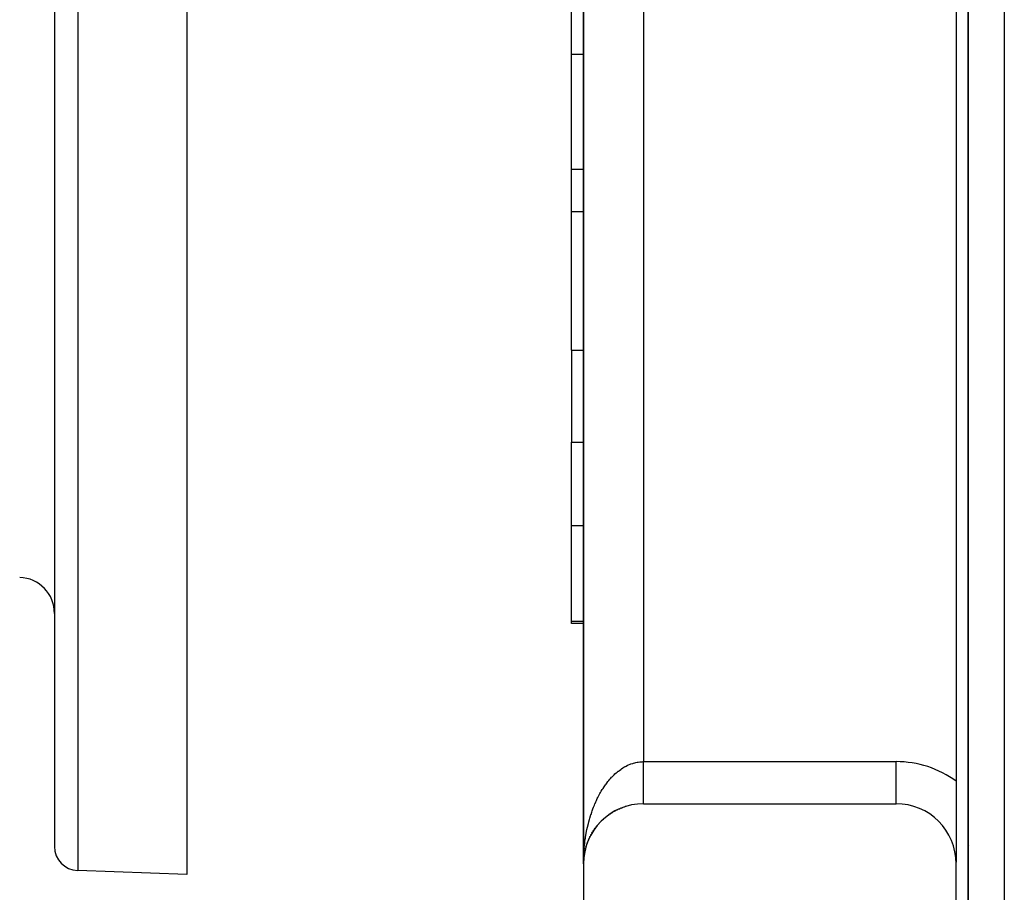
# Model space of a CAD drawing. Extents: x 24 to 1506, y -841 to 283.
# Drawn here: x 1153 to 1235, y -350 to -278 of the extents above; entities that cross this region are included whole.
import ezdxf

# ---------------------------------------------------------------- set-up
doc = ezdxf.new("R2010")
doc.units = 0
doc.linetypes.add('DASHED', pattern=[11.05, 8.7, -2.35])
doc.layers.get('0').update_dxf_attribs({"linetype": 'CONTINUOUS'})
doc.layers.add('NEVIDI', color=4, linetype='DASHED')

msp = doc.modelspace()

# ---------------------------------------------------------------- linework, layer by layer
at = {"color": 2}
for p, q in [((1232, -171.5), (1232, -385.5)), ((1232, -385.5), (1232, -171.5)), ((1200, -188), (1200, -348)), ((1200, -348), (1200, -188)), ((1200, -188), (1200, -348)), ((1200, -348), (1200, -188)), ((1231, -194.873864), (1231, -341.126136)), ((1156, -268.882583), (1156, -346.567077)), ((1156, -268.882583), (1156, -346.567077)), ((1167, -268.882583), (1167, -348.882583)), ((1199, -280.630293), (1199, -270.160415)), ((1199, -290.190314), (1199, -280.630293)), ((1199, -293.748872), (1199, -290.190314)), ((1200.000509, -293.748872), (1199, -293.748872)), ((1199, -305.252399), (1199, -293.748872)), ((1199, -305.252399), (1199, -312.914233)), ((1230.964348, -309.306323), (1230.96506, -309.307539)), ((1199, -319.837491), (1199, -312.914233)), ((1199, -327.820607), (1199, -319.837491)), ((1199, -328), (1199, -327.820607)), ((1200.000188, -328), (1199, -328)), ((1231.014207, -331.808168), (1231.014972, -331.809174)), ((1231.014972, -331.809174), (1231.014207, -331.808168)), ((1231, -341.126136), (1231, -347.853935)), ((1205, -343), (1226, -343)), ((1202.061962, -343.953234), (1202.033447, -343.975132)), ((1202.061962, -343.953234), (1202.132806, -343.903758)), ((1202.228637, -343.837261), (1202.199588, -343.857815)), ((1202.228637, -343.837261), (1202.301895, -343.790459)), ((1202.399655, -343.728293), (1202.370353, -343.747359)), ((1202.399655, -343.728293), (1202.475279, -343.68424)), ((1202.574707, -343.626484), (1202.545484, -343.643929)), ((1202.574707, -343.626484), (1202.652917, -343.585116)), ((1202.753483, -343.531978), (1202.724668, -343.547713)), ((1202.753483, -343.531978), (1202.834463, -343.493288)), ((1202.935668, -343.444901), (1202.907614, -343.458863)), ((1202.935668, -343.444901), (1203.019233, -343.409078)), ((1203.120948, -343.365362), (1203.094024, -343.377527)), ((1203.120948, -343.365362), (1203.207751, -343.332255)), ((1203.309011, -343.29346), (1203.283553, -343.303851)), ((1203.309011, -343.29346), (1203.399164, -343.263195)), ((1203.499546, -343.229272), (1203.475995, -343.23792)), ((1201.16959, -344.785491), (1201.227868, -344.718077)), ((1201.304097, -344.631614), (1201.28158, -344.657344)), ((1201.304097, -344.631614), (1201.364623, -344.567212)), ((1201.444647, -344.483491), (1201.420597, -344.508887)), ((1201.444647, -344.483491), (1201.507062, -344.422377)), ((1201.59099, -344.341374), (1201.565537, -344.366205)), ((1201.59099, -344.341374), (1201.655397, -344.283331)), ((1201.742845, -344.205484), (1201.716161, -344.229536)), ((1201.742845, -344.205484), (1201.809441, -344.150281)), ((1201.899932, -344.076036), (1201.872216, -344.099107)), ((1201.899932, -344.076036), (1201.968746, -344.023633)), ((1200.596037, -345.631927), (1200.642686, -345.547692)), ((1200.696808, -345.453292), (1200.683019, -345.477367)), ((1200.696808, -345.453292), (1200.746012, -345.372532)), ((1200.804748, -345.279035), (1200.789182, -345.30389)), ((1200.804748, -345.279035), (1200.856451, -345.201608)), ((1200.919672, -345.109462), (1200.902312, -345.134873)), ((1200.919672, -345.109462), (1200.973792, -345.035266)), ((1201.041367, -344.94486), (1201.022222, -344.970597)), ((1201.041367, -344.94486), (1201.097543, -344.874168)), ((1201.16959, -344.785491), (1201.148714, -344.811333)), ((1200.268201, -346.384068), (1200.262419, -346.401462)), ((1200.268201, -346.384068), (1200.302954, -346.286011)), ((1200.338538, -346.191022), (1200.331376, -346.210042)), ((1200.338538, -346.191022), (1200.376594, -346.09629)), ((1200.416722, -346.0011), (1200.408033, -346.021658)), ((1200.416722, -346.0011), (1200.457773, -345.909983)), ((1200.502615, -345.814631), (1200.492287, -345.836548)), ((1200.502615, -345.814631), (1200.541931, -345.736167)), ((1200.596037, -345.631927), (1200.584, -345.655018)), ((1200.039399, -347.372646), (1200.067549, -347.180732)), ((1200.067549, -347.180732), (1200.066048, -347.189991)), ((1200.067549, -347.180732), (1200.087377, -347.069335)), ((1200.069923, -347.165322), (1200.067549, -347.180732)), ((1200.069923, -347.165322), (1200.105389, -346.978572)), ((1200.105389, -346.978572), (1200.103061, -346.990057)), ((1200.105389, -346.978572), (1200.129266, -346.870422)), ((1200.109069, -346.959534), (1200.105389, -346.978572)), ((1200.151515, -346.778181), (1200.148197, -346.791691)), ((1200.151515, -346.778181), (1200.179216, -346.673333)), ((1200.205823, -346.579901), (1200.201351, -346.595377)), ((1200.205823, -346.579901), (1200.237181, -346.478304)), ((1200, -348), (1200, -393)), ((1200.004241, -347.794296), (1200.004136, -347.796671)), ((1200.004241, -347.794296), (1200.010619, -347.674312)), ((1200.004392, -347.790368), (1200.004241, -347.794296)), ((1200.004535, -347.78644), (1200.004392, -347.790368)), ((1200.004669, -347.782512), (1200.004535, -347.78644)), ((1200.004794, -347.778583), (1200.004669, -347.782512)), ((1200.004911, -347.774655), (1200.004794, -347.778583)), ((1200.005018, -347.770725), (1200.004911, -347.774655)), ((1200.005116, -347.766796), (1200.005018, -347.770725)), ((1200.005205, -347.762866), (1200.005116, -347.766796)), ((1200.006452, -347.757299), (1200.016937, -347.588947)), ((1200.007105, -347.74587), (1200.01754, -347.581122)), ((1200.007838, -347.733182), (1200.018108, -347.573295)), ((1200.016937, -347.588947), (1200.016535, -347.593706)), ((1200.016937, -347.588947), (1200.020832, -347.547622)), ((1200.01754, -347.581122), (1200.016937, -347.588947)), ((1200.01754, -347.581122), (1200.020836, -347.549501)), ((1200.018108, -347.573295), (1200.01754, -347.581122)), ((1200.018108, -347.573295), (1200.020832, -347.547621)), ((1200.01864, -347.565465), (1200.018108, -347.573295)), ((1200.021676, -347.538664), (1200.027978, -347.471803)), ((1200.02201, -347.53652), (1200.039399, -347.372646)), ((1200.022551, -347.533041), (1200.038053, -347.384308)), ((1200.038053, -347.384308), (1200.037189, -347.39131)), ((1200.038053, -347.384308), (1200.053595, -347.26988)), ((1200.039399, -347.372646), (1200.038053, -347.384308)), ((1200.040665, -347.360975), (1200.039399, -347.372646)), ((1231, -348), (1231, -347.853935)), ((1231, -393), (1231, -348)), ((1167, -348.882583), (1157.930201, -348.565858))]:
    msp.add_line(p, q, dxfattribs=at)
for centre, radius, start, end in [((1153, -327.163778), 3, 0, 88), ((1205, -348), 5, 90, 180), ((1226, -348), 5, 0, 90), ((1158, -346.567077), 2, 180, 268)]:
    msp.add_arc(centre, radius, start, end, dxfattribs=at)
at = {"layer": 'NEVIDI', "color": 7, "linetype": 'CONTINUOUS'}
for p, q in [((1235, -171.5), (1235, -385.5)), ((1205, -196.5), (1205, -339.5)), ((1157.930201, -268.882583), (1157.930201, -348.565858)), ((1199, -280.630293), (1200.000632, -280.630293)), ((1199, -290.190314), (1200.000542, -290.190314)), ((1230.955193, -304.487291), (1230.955821, -304.488508)), ((1199, -305.252399), (1200.000401, -305.252399)), ((1199, -312.914233), (1200.000329, -312.914233)), ((1199, -319.837491), (1200.000264, -319.837491)), ((1199, -327.820607), (1200.000189, -327.820607)), ((1203.480416, -339.902081), (1203.553216, -339.863654)), ((1203.553216, -339.863654), (1203.670853, -339.805889)), ((1203.670853, -339.805889), (1203.749042, -339.770401)), ((1203.749042, -339.770401), (1203.867988, -339.720787)), ((1203.867988, -339.720787), (1203.946952, -339.690721)), ((1203.946952, -339.690721), (1204.06707, -339.649316)), ((1204.06707, -339.649316), (1204.092034, -339.641361)), ((1204.092034, -339.641361), (1204.146901, -339.624656)), ((1204.146901, -339.624656), (1204.267564, -339.591665)), ((1204.267564, -339.591665), (1204.347989, -339.572516)), ((1204.347989, -339.572516), (1204.469342, -339.54789)), ((1204.469342, -339.54789), (1204.550108, -339.534331)), ((1204.550108, -339.534331), (1204.672019, -339.518134)), ((1204.672019, -339.518134), (1204.718293, -339.513328)), ((1204.718293, -339.513328), (1204.752996, -339.510207)), ((1204.752996, -339.510207), (1204.875205, -339.502525)), ((1204.875205, -339.502525), (1204.956038, -339.500275)), ((1204.956038, -339.500275), (1205, -339.5)), ((1205, -339.5), (1226, -339.5)), ((1205, -339.53288), (1205, -339.5)), ((1205, -339.591385), (1205, -339.53288)), ((1205, -339.684441), (1205, -339.591385)), ((1205, -339.69721), (1205, -339.684441)), ((1205, -339.743133), (1205, -339.69721)), ((1205, -339.835841), (1205, -339.743133)), ((1205, -339.89429), (1205, -339.835841)), ((1226, -342.997864), (1226, -339.5)), ((1202.439632, -340.699003), (1202.545503, -340.594662)), ((1202.545503, -340.594662), (1202.616383, -340.528046)), ((1202.616383, -340.528046), (1202.724653, -340.431128)), ((1202.724653, -340.431128), (1202.797059, -340.369476)), ((1202.797059, -340.369476), (1202.893069, -340.291515)), ((1202.893069, -340.291515), (1202.907629, -340.280063)), ((1202.907629, -340.280063), (1202.981421, -340.223486)), ((1202.981421, -340.223486), (1203.093968, -340.141834)), ((1203.093968, -340.141834), (1203.16908, -340.090383)), ((1203.16908, -340.090383), (1203.283522, -340.01656)), ((1203.283522, -340.01656), (1203.359834, -339.970335)), ((1203.359834, -339.970335), (1203.476045, -339.904454)), ((1203.476045, -339.904454), (1203.480416, -339.902081)), ((1205, -339.986641), (1205, -339.89429)), ((1205, -340.044753), (1205, -339.986641)), ((1205, -340.135512), (1205, -340.044753)), ((1205, -340.136606), (1205, -340.135512)), ((1205, -340.194224), (1205, -340.136606)), ((1205, -340.285199), (1205, -340.194224)), ((1205, -340.342388), (1205, -340.285199)), ((1205, -340.432453), (1205, -340.342388)), ((1205, -340.488921), (1205, -340.432453)), ((1205, -340.563754), (1205, -340.488921)), ((1205, -340.57786), (1205, -340.563754)), ((1205, -340.63356), (1205, -340.57786)), ((1205, -340.721425), (1205, -340.63356)), ((1201.716161, -341.590212), (1201.777764, -341.500485)), ((1201.777764, -341.500485), (1201.827319, -341.430411)), ((1201.827319, -341.430411), (1201.872191, -341.368522)), ((1201.872191, -341.368522), (1201.935818, -341.283229)), ((1201.935818, -341.283229), (1202.033413, -341.157788)), ((1202.033413, -341.157788), (1202.098968, -341.077035)), ((1202.098968, -341.077035), (1202.199564, -340.958339)), ((1202.199564, -340.958339), (1202.26713, -340.88203)), ((1202.26713, -340.88203), (1202.339086, -340.803665)), ((1202.339086, -340.803665), (1202.370361, -340.770515)), ((1202.370361, -340.770515), (1202.439632, -340.699003)), ((1205, -340.776066), (1205, -340.721425)), ((1205, -340.862547), (1205, -340.776066)), ((1205, -340.916302), (1205, -340.862547)), ((1205, -340.974932), (1205, -340.916302)), ((1205, -341.00092), (1205, -340.974932)), ((1205, -341.053839), (1205, -341.00092)), ((1205, -341.136791), (1205, -341.053839)), ((1205, -341.188355), (1205, -341.136791)), ((1205, -341.269496), (1205, -341.188355)), ((1205, -341.319696), (1205, -341.269496)), ((1205, -341.362657), (1205, -341.319696)), ((1205, -341.398687), (1205, -341.362657)), ((1205, -341.447678), (1205, -341.398687)), ((1205, -341.524422), (1205, -341.447678)), ((1201.200877, -342.473923), (1201.281545, -342.317573)), ((1201.281545, -342.317573), (1201.336209, -342.215868)), ((1201.336209, -342.215868), (1201.366181, -342.161485)), ((1201.366181, -342.161485), (1201.420583, -342.065159)), ((1201.420583, -342.065159), (1201.47765, -341.967288)), ((1201.47765, -341.967288), (1201.565508, -341.822612)), ((1201.565508, -341.822612), (1201.624785, -341.728893)), ((1201.624785, -341.728893), (1201.716161, -341.590212)), ((1205, -341.572025), (1205, -341.524422)), ((1205, -341.646325), (1205, -341.572025)), ((1205, -341.692456), (1205, -341.646325)), ((1205, -341.720812), (1205, -341.692456)), ((1205, -341.764236), (1205, -341.720812)), ((1205, -341.808745), (1205, -341.764236)), ((1205, -341.877878), (1205, -341.808745)), ((1205, -341.920687), (1205, -341.877878)), ((1205, -341.987052), (1205, -341.920687)), ((1205, -342.028043), (1205, -341.987052)), ((1205, -342.043728), (1205, -342.028043)), ((1205, -342.09154), (1205, -342.043728)), ((1205, -342.130615), (1205, -342.09154)), ((1205, -342.191151), (1205, -342.130615)), ((1205, -342.228239), (1205, -342.191151)), ((1205, -342.285701), (1205, -342.228239)), ((1205, -342.320731), (1205, -342.285701)), ((1205, -342.326052), (1205, -342.320731)), ((1200.833377, -343.301348), (1200.902276, -343.129377)), ((1200.902276, -343.129377), (1200.949213, -343.017195)), ((1200.949213, -343.017195), (1200.962795, -342.98544)), ((1200.962795, -342.98544), (1201.02218, -342.850105)), ((1201.02218, -342.850105), (1201.071768, -342.741254)), ((1201.071768, -342.741254), (1201.148746, -342.579206)), ((1201.148746, -342.579206), (1201.200877, -342.473923)), ((1205, -342.375016), (1205, -342.326052)), ((1205, -342.407972), (1205, -342.375016)), ((1205, -342.458891), (1205, -342.407972)), ((1205, -342.489739), (1205, -342.458891)), ((1205, -342.537202), (1205, -342.489739)), ((1205, -342.563438), (1205, -342.537202)), ((1205, -342.565855), (1205, -342.563438)), ((1205, -342.609719), (1205, -342.565855)), ((1205, -342.636218), (1205, -342.609719)), ((1205, -342.676428), (1205, -342.636218)), ((1205, -342.700675), (1205, -342.676428)), ((1205, -342.73719), (1205, -342.700675)), ((1205, -342.752121), (1205, -342.73719)), ((1205, -342.759098), (1205, -342.752121)), ((1205, -342.791857), (1205, -342.759098)), ((1205, -342.811356), (1205, -342.791857)), ((1205, -342.840361), (1205, -342.811356)), ((1205, -342.857387), (1205, -342.840361)), ((1205, -342.882544), (1205, -342.857387)), ((1205, -342.889134), (1205, -342.882544)), ((1205, -342.89711), (1205, -342.889134)), ((1205, -342.91837), (1205, -342.89711)), ((1205, -342.930458), (1205, -342.91837)), ((1205, -342.947754), (1205, -342.930458)), ((1205, -342.957346), (1205, -342.947754)), ((1205, -342.970638), (1205, -342.957346)), ((1205, -342.972173), (1205, -342.970638)), ((1205, -342.977723), (1205, -342.972173)), ((1205, -342.986986), (1205, -342.977723)), ((1205, -342.991553), (1205, -342.986986)), ((1200.584014, -344.013488), (1200.622592, -343.892371)), ((1200.622592, -343.892371), (1200.623675, -343.889038)), ((1200.623675, -343.889038), (1200.683026, -343.711518)), ((1200.683026, -343.711518), (1200.724432, -343.59327)), ((1200.724432, -343.59327), (1200.789166, -343.416671)), ((1200.789166, -343.416671), (1200.833377, -343.301348)), ((1200.360979, -344.828957), (1200.408049, -344.636772)), ((1200.408049, -344.636772), (1200.440669, -344.510863)), ((1200.440669, -344.510863), (1200.492291, -344.322116)), ((1200.492291, -344.322116), (1200.527931, -344.198457)), ((1200.527931, -344.198457), (1200.584014, -344.013488)), ((1200.201346, -345.612221), (1200.224736, -345.480355)), ((1200.224736, -345.480355), (1200.262432, -345.282476)), ((1200.262432, -345.282476), (1200.288979, -345.152218)), ((1200.288979, -345.152218), (1200.331374, -344.957123)), ((1200.331374, -344.957123), (1200.354073, -344.858316)), ((1200.354073, -344.858316), (1200.360979, -344.828957)), ((1231.013828, -345.02899), (1231.013011, -345.027914)), ((1200.079843, -346.486998), (1200.103067, -346.28303)), ((1200.103067, -346.28303), (1200.120049, -346.148582)), ((1200.120049, -346.148582), (1200.148207, -345.945838)), ((1200.148207, -345.945838), (1200.158431, -345.877273)), ((1200.158431, -345.877273), (1200.168402, -345.812608)), ((1200.168402, -345.812608), (1200.201346, -345.612221)), ((1200.016543, -347.309004), (1200.023781, -347.171848)), ((1200.023781, -347.171848), (1200.037189, -346.965113)), ((1200.037189, -346.965113), (1200.039764, -346.930039)), ((1200.039764, -346.930039), (1200.047711, -346.828478)), ((1200.047711, -346.828478), (1200.066039, -346.623017)), ((1200.066039, -346.623017), (1200.079843, -346.486998)), ((1232.09654, -346.453611), (1232.09504, -346.451637)), ((1200, -348), (1200.000656, -347.862267)), ((1200.000656, -347.862267), (1200.003784, -347.675296)), ((1200.004137, -347.654184), (1200.008088, -347.516616)), ((1200.008088, -347.516616), (1200.016543, -347.309004))]:
    msp.add_line(p, q, dxfattribs=at)
msp.add_arc((1226, -348), 8.5, 53.968121, 90, dxfattribs=at)

doc.saveas('drawing.dxf')
